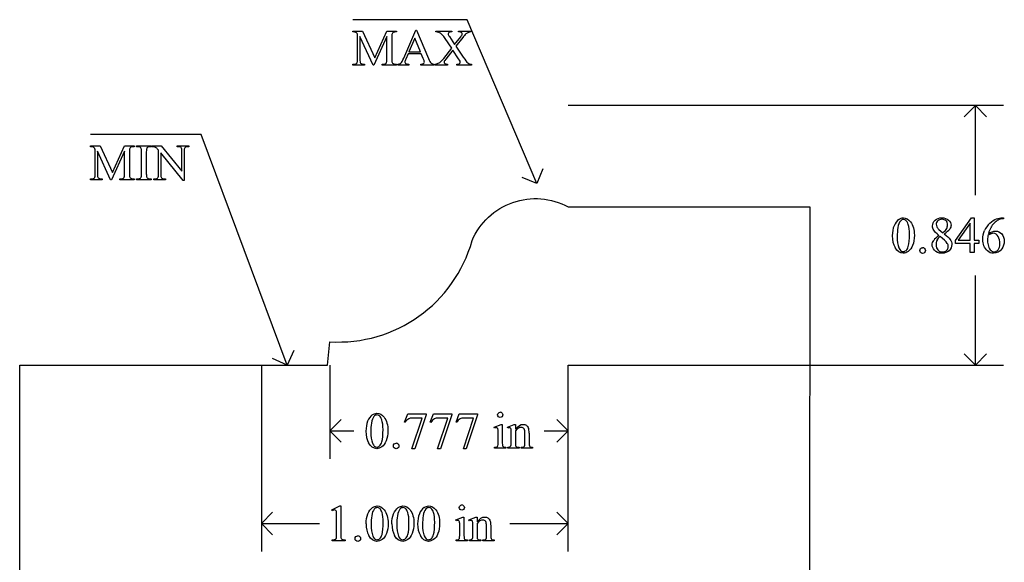
# Model space of a CAD drawing. Units: inches. Extents: x 0.21 to 8.01, y -1.73 to 4.13.
# Drawn here: x 0.21 to 3.42, y 2.36 to 4.13 of the extents above; entities that cross this region are included whole.
import ezdxf

# ---------------------------------------------------------------- set-up
doc = ezdxf.new("R2010")
doc.units = ezdxf.units.IN
doc.header["$MEASUREMENT"] = 0
doc.layers.add('MMPM-19 v1_0', color=7, linetype='Continuous')

msp = doc.modelspace()

# ---------------------------------------------------------------- linework, layer by layer
at = {"layer": 'MMPM-19 v1_0'}
for p, q in [((1.671, 4.126), (1.298, 4.126)), ((1.898, 3.592), (1.671, 4.126)), ((1.298, 4.0891), (1.3295, 4.0891)), ((1.298, 4.0861), (1.298, 4.0891)), ((1.3295, 4.0891), (1.3698, 4.0022)), ((1.3698, 4.0022), (1.4094, 4.0891)), ((1.4094, 4.0891), (1.4409, 4.0891)), ((1.4409, 4.0861), (1.4371, 4.0861)), ((1.4409, 4.0891), (1.4409, 4.0861)), ((1.464, 4.0002), (1.5031, 4.0917)), ((1.5031, 4.0917), (1.506, 4.0917)), ((1.506, 4.0917), (1.5446, 3.9992)), ((1.5691, 4.0861), (1.5691, 4.0891)), ((1.5691, 4.0891), (1.6204, 4.0891)), ((1.6204, 4.0891), (1.6204, 4.0861)), ((1.6429, 4.0891), (1.6823, 4.0891)), ((1.6429, 4.0861), (1.6429, 4.0891)), ((1.6823, 4.0891), (1.6823, 4.0861)), ((1.3137, 3.9973), (1.3137, 4.0699)), ((1.3639, 3.978), (1.3209, 4.0715)), ((1.3209, 4.0715), (1.3209, 3.9973)), ((1.4094, 4.0715), (1.3666, 3.978)), ((1.4094, 3.9973), (1.4094, 4.0715)), ((1.4252, 4.0699), (1.4252, 3.9973)), ((1.5001, 4.0662), (1.4807, 4.0213)), ((1.5189, 4.0213), (1.5001, 4.0662)), ((1.6204, 4.0327), (1.5986, 4.0647)), ((1.613, 4.0709), (1.63, 4.0455)), ((1.63, 4.0455), (1.6498, 4.0704)), ((1.6562, 4.0677), (1.6341, 4.0396)), ((1.4782, 4.0152), (1.4706, 3.9977)), ((1.5212, 4.0152), (1.4782, 4.0152)), ((1.4807, 4.0213), (1.5189, 4.0213)), ((1.5279, 3.9992), (1.5212, 4.0152)), ((1.5942, 3.9996), (1.6204, 4.0327)), ((1.624, 4.0269), (1.6008, 3.997)), ((1.6429, 3.9983), (1.624, 4.0269)), ((1.6341, 4.0396), (1.658, 4.004)), ((1.298, 3.981), (1.3019, 3.981)), ((1.298, 3.978), (1.298, 3.981)), ((1.3327, 3.981), (1.3367, 3.981)), ((1.3367, 3.981), (1.3367, 3.978)), ((1.3937, 3.981), (1.3976, 3.981)), ((1.3937, 3.978), (1.3937, 3.981)), ((1.4371, 3.981), (1.4409, 3.981)), ((1.4409, 3.981), (1.4409, 3.978)), ((1.4457, 3.978), (1.4457, 3.981)), ((1.4807, 3.981), (1.4807, 3.978)), ((1.5199, 3.978), (1.5199, 3.981)), ((1.5637, 3.981), (1.5637, 3.978)), ((1.5668, 3.978), (1.5668, 3.981)), ((1.6063, 3.981), (1.6063, 3.978)), ((1.6372, 3.978), (1.6372, 3.981)), ((1.6848, 3.981), (1.6848, 3.978)), ((1.3367, 3.978), (1.298, 3.978)), ((1.3666, 3.978), (1.3639, 3.978)), ((1.4409, 3.978), (1.3937, 3.978)), ((1.4807, 3.978), (1.4457, 3.978)), ((1.5637, 3.978), (1.5199, 3.978)), ((1.6063, 3.978), (1.5668, 3.978)), ((1.6848, 3.978), (1.6372, 3.978)), ((3.4187, 3.846), (2, 3.846)), ((3.327, 3.846), (3.2903, 3.8093)), ((3.3637, 3.8093), (3.327, 3.846)), ((3.327, 3.554), (3.327, 3.846)), ((0.804, 3.752), (0.443, 3.752)), ((1.084, 3), (0.804, 3.752)), ((0.443, 3.7151), (0.4745, 3.7151)), ((0.443, 3.7121), (0.443, 3.7151)), ((0.4587, 3.6233), (0.4587, 3.6959)), ((0.4659, 3.6975), (0.4659, 3.6233)), ((0.5089, 3.604), (0.4659, 3.6975)), ((0.4745, 3.7151), (0.5148, 3.6282)), ((0.5544, 3.6975), (0.5116, 3.604)), ((0.5148, 3.6282), (0.5544, 3.7151)), ((0.5544, 3.7151), (0.5859, 3.7151)), ((0.5544, 3.6233), (0.5544, 3.6975)), ((0.5702, 3.6959), (0.5702, 3.6233)), ((0.5859, 3.7121), (0.5821, 3.7121)), ((0.5859, 3.7151), (0.5859, 3.7121)), ((0.5936, 3.7121), (0.5936, 3.7151)), ((0.5936, 3.7151), (0.6412, 3.7151)), ((0.5975, 3.7121), (0.5936, 3.7121)), ((0.6095, 3.6237), (0.6095, 3.6955)), ((0.6252, 3.6955), (0.6252, 3.6237)), ((0.6412, 3.7121), (0.6372, 3.7121)), ((0.6412, 3.7151), (0.6412, 3.7121)), ((0.6431, 3.7151), (0.6733, 3.7151)), ((0.6431, 3.7121), (0.6431, 3.7151)), ((0.665, 3.6233), (0.665, 3.7005)), ((0.6722, 3.6917), (0.6722, 3.6233)), ((0.7454, 3.6022), (0.6722, 3.6917)), ((0.6733, 3.7151), (0.7412, 3.6318)), ((0.7254, 3.7151), (0.7641, 3.7151)), ((0.7254, 3.7121), (0.7254, 3.7151)), ((0.7293, 3.7121), (0.7254, 3.7121)), ((0.7412, 3.6318), (0.7412, 3.6959)), ((0.7484, 3.6959), (0.7484, 3.6022)), ((0.7641, 3.7121), (0.7602, 3.7121)), ((0.7641, 3.7151), (0.7641, 3.7121)), ((1.9174, 3.6401), (1.898, 3.592)), ((0.443, 3.604), (0.443, 3.607)), ((0.443, 3.607), (0.4469, 3.607)), ((0.4817, 3.604), (0.443, 3.604)), ((0.4777, 3.607), (0.4817, 3.607)), ((0.4817, 3.607), (0.4817, 3.604)), ((0.5116, 3.604), (0.5089, 3.604)), ((0.5387, 3.604), (0.5387, 3.607)), ((0.5387, 3.607), (0.5426, 3.607)), ((0.5859, 3.604), (0.5387, 3.604)), ((0.5821, 3.607), (0.5859, 3.607)), ((0.5859, 3.607), (0.5859, 3.604)), ((0.5936, 3.607), (0.5975, 3.607)), ((0.5936, 3.604), (0.5936, 3.607)), ((0.6412, 3.604), (0.5936, 3.604)), ((0.6372, 3.607), (0.6412, 3.607)), ((0.6412, 3.607), (0.6412, 3.604)), ((0.6492, 3.607), (0.6531, 3.607)), ((0.6492, 3.604), (0.6492, 3.607)), ((0.6879, 3.604), (0.6492, 3.604)), ((0.684, 3.607), (0.6879, 3.607)), ((0.6879, 3.607), (0.6879, 3.604)), ((0.7484, 3.6022), (0.7454, 3.6022)), ((1.898, 3.592), (1.8499, 3.6114)), ((2, 3.516), (2.787, 3.5165)), ((2.787, 3.5165), (2.7867, 0.6255)), ((3.2625, 3.4065), (3.314, 3.4801)), ((3.314, 3.4801), (3.323, 3.4801)), ((3.323, 3.4801), (3.323, 3.4077)), ((3.4142, 3.4801), (3.419, 3.4801)), ((3.419, 3.4801), (3.419, 3.4771)), ((3.2076, 3.4426), (3.221, 3.4314)), ((3.3095, 3.4628), (3.2705, 3.4077)), ((3.3095, 3.4077), (3.3095, 3.4628)), ((3.2625, 3.396), (3.2625, 3.4065)), ((3.2705, 3.4077), (3.3095, 3.4077)), ((3.323, 3.4077), (3.338, 3.4077)), ((3.338, 3.4077), (3.338, 3.396)), ((3.3095, 3.396), (3.2625, 3.396)), ((3.3095, 3.3667), (3.3095, 3.396)), ((3.338, 3.396), (3.323, 3.396)), ((3.323, 3.396), (3.323, 3.3667)), ((3.323, 3.3667), (3.3095, 3.3667)), ((3.327, 3), (3.327, 3.292)), ((1.2158, 3), (1.223, 3.0761)), ((1.084, 3), (1.0368, 3.0216)), ((1.1056, 3.0472), (1.084, 3)), ((3.327, 3), (3.2903, 3.0367)), ((3.3637, 3.0367), (3.327, 3)), ((0.2125, 0.6253), (0.2125, 3.0001)), ((0.2125, 3.0001), (1.2158, 3)), ((1, 3), (1, 2.3923)), ((1.223, 3), (1.223, 2.6943)), ((2, 2.3923), (2, 3)), ((2, 3), (3.4187, 3)), ((2, 2.6943), (2, 3)), ((1.4667, 2.8145), (1.4773, 2.8408)), ((1.4773, 2.8408), (1.5369, 2.8408)), ((1.4907, 2.7274), (1.5239, 2.8274)), ((1.5239, 2.8274), (1.4933, 2.8274)), ((1.5369, 2.8377), (1.4999, 2.7274)), ((1.5369, 2.8408), (1.5369, 2.8377)), ((1.5506, 2.8145), (1.5613, 2.8408)), ((1.5613, 2.8408), (1.6208, 2.8408)), ((1.5746, 2.7274), (1.6078, 2.8274)), ((1.6078, 2.8274), (1.5772, 2.8274)), ((1.6208, 2.8377), (1.5838, 2.7274)), ((1.6208, 2.8408), (1.6208, 2.8377)), ((1.6345, 2.8145), (1.6452, 2.8408)), ((1.6452, 2.8408), (1.7047, 2.8408)), ((1.6585, 2.7274), (1.6917, 2.8274)), ((1.6917, 2.8274), (1.6611, 2.8274)), ((1.7047, 2.8377), (1.6677, 2.7274)), ((1.7047, 2.8408), (1.7047, 2.8377)), ((1.223, 2.786), (1.2597, 2.8227)), ((1.4691, 2.8136), (1.4667, 2.8145)), ((1.553, 2.8136), (1.5506, 2.8145)), ((1.6369, 2.8136), (1.6345, 2.8145)), ((1.7591, 2.7978), (1.7817, 2.807)), ((1.7602, 2.7948), (1.7591, 2.7978)), ((1.7817, 2.807), (1.7853, 2.807)), ((1.7853, 2.807), (1.7853, 2.7466)), ((1.8017, 2.7978), (1.8244, 2.807)), ((1.803, 2.7948), (1.8017, 2.7978)), ((1.8244, 2.807), (1.8279, 2.807)), ((1.8279, 2.807), (1.8279, 2.7911)), ((2, 2.786), (1.9633, 2.8227)), ((1.223, 2.786), (1.3013, 2.786)), ((1.2597, 2.7493), (1.223, 2.786)), ((1.7717, 2.7466), (1.7717, 2.7756)), ((1.8144, 2.7466), (1.8144, 2.7745)), ((1.8279, 2.7862), (1.8279, 2.7466)), ((1.8589, 2.7466), (1.8589, 2.7774)), ((1.8725, 2.7787), (1.8725, 2.7466)), ((1.9217, 2.786), (2, 2.786)), ((1.9633, 2.7493), (2, 2.786)), ((1.7602, 2.7297), (1.7602, 2.7326)), ((1.7967, 2.7297), (1.7602, 2.7297)), ((1.7967, 2.7326), (1.7967, 2.7297)), ((1.803, 2.7297), (1.803, 2.7326)), ((1.803, 2.7326), (1.8046, 2.7326)), ((1.8401, 2.7297), (1.803, 2.7297)), ((1.8401, 2.7326), (1.8401, 2.7297)), ((1.8468, 2.7326), (1.8484, 2.7326)), ((1.8468, 2.7297), (1.8468, 2.7326)), ((1.8839, 2.7297), (1.8468, 2.7297)), ((1.8839, 2.7326), (1.8839, 2.7297)), ((1.4999, 2.7274), (1.4907, 2.7274)), ((1.5838, 2.7274), (1.5746, 2.7274)), ((1.6677, 2.7274), (1.6585, 2.7274)), ((1.2292, 2.5279), (1.2562, 2.5411)), ((1.2562, 2.5411), (1.2589, 2.5411)), ((1.2589, 2.5411), (1.2589, 2.4473)), ((1, 2.484), (1.0367, 2.5207)), ((1.2304, 2.5254), (1.2292, 2.5279)), ((1.2454, 2.4473), (1.2454, 2.5072)), ((1.634, 2.4958), (1.6566, 2.505)), ((1.6566, 2.505), (1.6602, 2.505)), ((1.6602, 2.505), (1.6602, 2.4446)), ((1.6766, 2.4958), (1.6993, 2.505)), ((1.6993, 2.505), (1.7028, 2.505)), ((1.7028, 2.505), (1.7028, 2.4891)), ((2, 2.484), (1.9633, 2.5207)), ((1.0367, 2.4473), (1, 2.484)), ((1, 2.484), (1.1898, 2.484)), ((1.6351, 2.4928), (1.634, 2.4958)), ((1.6466, 2.4446), (1.6466, 2.4736)), ((1.6779, 2.4928), (1.6766, 2.4958)), ((1.6893, 2.4446), (1.6893, 2.4725)), ((1.7028, 2.4842), (1.7028, 2.4446)), ((1.7338, 2.4446), (1.7338, 2.4754)), ((1.7474, 2.4767), (1.7474, 2.4446)), ((1.8102, 2.484), (2, 2.484)), ((1.9633, 2.4473), (2, 2.484)), ((1.2311, 2.4277), (1.2311, 2.4307)), ((1.2729, 2.4277), (1.2311, 2.4277)), ((1.2729, 2.4307), (1.2729, 2.4277)), ((1.6351, 2.4277), (1.6351, 2.4306)), ((1.6716, 2.4277), (1.6351, 2.4277)), ((1.6716, 2.4306), (1.6716, 2.4277)), ((1.6779, 2.4306), (1.6795, 2.4306)), ((1.6779, 2.4277), (1.6779, 2.4306)), ((1.715, 2.4277), (1.6779, 2.4277)), ((1.715, 2.4306), (1.715, 2.4277)), ((1.7217, 2.4277), (1.7217, 2.4306)), ((1.7217, 2.4306), (1.7233, 2.4306)), ((1.7588, 2.4277), (1.7217, 2.4277)), ((1.7588, 2.4306), (1.7588, 2.4277))]:
    msp.add_line(p, q, dxfattribs=at)
at = {"layer": 'MMPM-19 v1_0', "extrusion": (0, 0, -1)}
msp.add_arc((-1.8937, 3.3181), 0.2247, 23.0713, 118.2456, dxfattribs=at)
at = {"layer": 'MMPM-19 v1_0'}
msp.add_arc((1.2506, 3.5284), 0.4531, 266.5023, 344.3509, dxfattribs=at)
for centre, major_axis, ratio, start_param, end_param in [((-8.2138, 0.0028), (9.5239, 4.0795), 0.018488, 0.015157, 0.043135), ((-0.6358, 3.2953), (1.948, 0.7848), 0.056374, 0.00378, 0.048252), ((0.1035, 1.0542), (-1.2063, -3.0287), 0.032256, 3.060784, 3.112833), ((-6.1885, -11.6014), (-7.7693, -15.6847), 0.038258, 3.137078, 3.159118), ((0.4573, 2.2165), (-1.1946, -1.8682), 0.053431, 3.120143, 3.153277), ((2.6014, 3.5578), (0.9309, -0.5234), 0.077364, 3.020116, 3.081144), ((3.851, 12.7923), (-2.5267, -8.8085), 0.014752, 6.231802, 6.273631), ((3.4956, 4.4695), (2.0263, 0.4846), 0.031384, 3.166122, 3.240615), ((5.1244, 7.4512), (3.5721, 3.4657), 0.049403, 3.145753, 3.186704), ((0.3851, 4.9156), (1.1942, -0.9289), 0.087229, 6.191444, 6.235396), ((-9.0688, -0.3712), (9.5239, 4.0795), 0.018488, 0.015157, 0.043135), ((-1.4908, 2.9213), (1.948, 0.7848), 0.056374, 0.00378, 0.048252), ((-0.7515, 0.6802), (-1.2063, -3.0287), 0.032256, 3.060784, 3.112833), ((-0.3909, 3.3747), (0.9994, 0.3316), 0.071303, 0.004338, 0.063008), ((7.4578, -3.7258), (6.8294, -7.435), 0.030203, 3.113857, 3.146716), ((-5.2973, 1.9278), (5.9499, 1.7819), 0.01555, 0.023112, 0.051875), ((-1.5263, 3.4806), (2.1866, 0.2236), 0.040294, 0.045312, 0.091577), ((-2.7584, -8.045), (-3.4962, -11.7544), 0.013164, 3.097364, 3.133573), ((3.0064, -4.7135), (2.255, -8.4223), 0.013887, 3.153461, 3.193415), ((16.4059, -12.5767), (15.6545, -16.2859), 0.019664, 3.122693, 3.145567), ((2.996, 12.4183), (-2.5267, -8.8085), 0.014752, 6.231802, 6.273631), ((-1.1012, 10.0265), (1.7075, -6.4163), 0.016173, 0.012739, 0.060699), ((1.2981, 6.8108), (-0.664, -3.2035), 0.067175, 6.262065, 6.297108), ((3.2022, 12.4183), (-2.5267, -8.8085), 0.014752, 6.231802, 6.273631), ((12.8113, -14.6412), (-9.7306, 18.1182), 0.040389, 0.004972, 0.032788), ((31.4315, -22.6964), (28.3596, -26.1664), 0.036034, 3.154722, 3.174828), ((-13.8251, -0.6469), (17.0703, 4.0972), 0.017883, 6.229909, 6.263433), ((15.4695, -3.7189), (12.1087, -7.1649), 0.071402, 3.120792, 3.14988), ((8.9545, -8.4461), (5.5595, -11.9126), 0.049794, 3.178721, 3.20142), ((102.5833, 75.5345), (99.5146, 72.1566), 0.021917, 3.125703, 3.139099), ((134.8614, 200.0649), (-131.7693, -196.7018), 0.011646, 6.265802, 6.275065), ((25.4365, 8.1142), (22.2487, 4.719), 0.021011, 3.094192, 3.119583), ((11.1617, 1.0933), (7.9617, -2.309), 0.060068, 3.10158, 3.131329), ((-0.8833, 12.713), (3.9812, -9.3411), 0.034439, 0.010409, 0.044322), ((-28.4758, -65.0537), (31.6346, 68.4355), 0.010514, 6.279224, 6.288045), ((11.0958, -15.2782), (-9.7306, 18.1182), 0.040389, 0.004972, 0.032788), ((41.3282, -57.661), (39.8498, -60.4851), 0.018541, 3.140074, 3.151719), ((8.7231, -0.1809), (7.2456, -3.0035), 0.023604, 3.084711, 3.12307), ((41.4121, -57.661), (39.8499, -60.4851), 0.018541, 3.140074, 3.151719), ((7.1632, 0.5018), (5.6017, -2.3208), 0.026842, 3.076893, 3.120521), ((41.496, -57.661), (39.8498, -60.4851), 0.018541, 3.140074, 3.151719), ((7.2471, 0.5018), (5.6017, -2.3208), 0.026842, 3.076893, 3.120521), ((-2.3772, -6.99), (4.1589, 9.8356), 0.026772, 6.272336, 6.294505), ((29.716, -23.3334), (28.3596, -26.1664), 0.036034, 3.154722, 3.174828), ((1.4733, 2.0693), (-0.2951, -0.7262), 0.058494, 3.056512, 3.122963), ((1.6088, 2.2095), (-0.2022, -0.586), 0.062262, 3.037476, 3.117743), ((-7.2886, -23.8661), (9.1556, 26.6643), 0.011806, 6.248815, 6.268656), ((100.8678, 74.8975), (99.5146, 72.1566), 0.021917, 3.125703, 3.139099), ((133.1459, 199.428), (-131.7693, -196.7018), 0.011646, 6.265802, 6.275065), ((-2.5988, 12.076), (3.9812, -9.3411), 0.034439, 0.010409, 0.044322), ((-30.1913, -65.6907), (31.6346, 68.4355), 0.010514, 6.279224, 6.288045), ((0.9062, 4.2855), (0.8613, -1.5519), 0.057489, 0.000449, 0.042848), ((0.5178, 7.8466), (1.2515, -5.1107), 0.015015, 0.019236, 0.061241), ((11.2737, -15.5832), (-9.74, 18.1211), 0.040385, 0.004955, 0.032769), ((-2.5023, -7.292), (4.1589, 9.8356), 0.026772, 6.272336, 6.294505), ((81.352, 17.6661), (79.9913, 15.2197), 0.046871, 3.125376, 3.132675), ((13.039, -21.5825), (11.6658, -24.1174), 0.024304, 3.152032, 3.177444), ((-0.3068, -2.875), (-1.6883, -5.4103), 0.044098, 3.078015, 3.12308), ((81.4359, 17.6661), (79.9913, 15.2197), 0.046871, 3.125376, 3.132675), ((13.1229, -21.5825), (11.6658, -24.1174), 0.024304, 3.152032, 3.177444), ((-0.2229, -2.875), (-1.6883, -5.4103), 0.044098, 3.078015, 3.12308), ((56.0314, -47.7337), (54.5065, -50.2647), 0.025994, 3.151054, 3.165559), ((81.5198, 17.6661), (79.9913, 15.2196), 0.046871, 3.125376, 3.132675), ((13.2068, -21.5825), (11.6658, -24.1174), 0.024304, 3.152032, 3.177444), ((100.8686, 74.5955), (99.5146, 72.1566), 0.021917, 3.125703, 3.139099), ((133.1467, 199.1259), (-131.7693, -196.7018), 0.011646, 6.265802, 6.275065), ((100.9525, 74.5955), (99.5146, 72.1566), 0.021917, 3.125703, 3.139099), ((133.2306, 199.1259), (-131.7693, -196.7018), 0.011646, 6.265802, 6.275065), ((101.0364, 74.5955), (99.5146, 72.1566), 0.021917, 3.125703, 3.139099), ((133.3145, 199.1259), (-131.7693, -196.7018), 0.011646, 6.265802, 6.275065), ((1.3482, 1.7673), (-0.2951, -0.7262), 0.058494, 3.056512, 3.122963), ((0.9587, 4.9775), (0.2853, -2.5427), 0.011031, 0.018696, 0.097999), ((-30.3164, -65.9928), (31.6346, 68.4355), 0.010514, 6.279224, 6.288045), ((0.3927, 7.5446), (1.2515, -5.1107), 0.015015, 0.019236, 0.061241), ((2.7716, 6.5309), (-1.0218, -4.0973), 0.017292, 6.213959, 6.261309), ((-3.249, 3.257), (4.4912, -0.8239), 0.013919, 6.215398, 6.26522), ((-0.2628, 3.3171), (1.507, -0.8824), 0.05821, 6.246451, 6.289469), ((2.432, 3.1774), (1.1717, 0.743), 0.063392, 3.126225, 3.179772), ((0.7811, 3.9835), (0.8613, -1.5519), 0.057489, 0.000449, 0.042848)]:
    msp.add_ellipse(centre, major_axis=major_axis, ratio=ratio, start_param=start_param, end_param=end_param, dxfattribs=at)
for points in [[(1.427, 4.0818), (1.4258, 4.0801), (1.4252, 4.0761), (1.4252, 4.0699)], [(1.4371, 4.0861), (1.4323, 4.0861), (1.4289, 4.0847), (1.427, 4.0818)], [(1.5986, 4.0647), (1.5926, 4.0734), (1.5876, 4.0791), (1.5834, 4.0818)], [(1.6204, 4.0861), (1.6161, 4.0859), (1.6131, 4.0852), (1.6115, 4.084)], [(1.6507, 4.0853), (1.6494, 4.0858), (1.6468, 4.086), (1.6429, 4.0861)], [(1.6498, 4.0704), (1.6521, 4.0734), (1.6535, 4.0754), (1.654, 4.0765)], [(1.6666, 4.0795), (1.6641, 4.0774), (1.6606, 4.0735), (1.6562, 4.0677)], [(1.6747, 4.0846), (1.6717, 4.0834), (1.669, 4.0817), (1.6666, 4.0795)], [(1.3019, 3.981), (1.3066, 3.981), (1.31, 3.9825), (1.3119, 3.9853)], [(1.3119, 3.9853), (1.3131, 3.9871), (1.3137, 3.991), (1.3137, 3.9973)], [(1.3232, 3.9845), (1.3252, 3.9822), (1.3284, 3.981), (1.3327, 3.981)], [(1.3976, 3.981), (1.4024, 3.981), (1.4057, 3.9825), (1.4076, 3.9853)], [(1.4076, 3.9853), (1.4088, 3.9871), (1.4094, 3.991), (1.4094, 3.9973)], [(1.4252, 3.9973), (1.4252, 3.9904), (1.4259, 3.9862), (1.4275, 3.9845)], [(1.4275, 3.9845), (1.4295, 3.9822), (1.4327, 3.981), (1.4371, 3.981)], [(1.4457, 3.981), (1.4504, 3.9819), (1.4534, 3.9829), (1.4548, 3.9842)], [(1.4548, 3.9842), (1.4575, 3.9869), (1.4606, 3.9922), (1.464, 4.0002)], [(1.5199, 3.981), (1.5243, 3.9813), (1.5273, 3.982), (1.5289, 3.9833)], [(1.5446, 3.9992), (1.5478, 3.9918), (1.5506, 3.987), (1.5531, 3.9848)], [(1.5741, 3.9828), (1.5774, 3.9842), (1.5807, 3.9861), (1.5837, 3.9885)], [(1.5837, 3.9885), (1.5868, 3.9909), (1.5903, 3.9946), (1.5942, 3.9996)], [(1.6008, 3.997), (1.5983, 3.9939), (1.5968, 3.9917), (1.5963, 3.9907)], [(1.6372, 3.981), (1.6403, 3.9811), (1.6427, 3.9814), (1.6442, 3.982)], [(1.6474, 3.9911), (1.647, 3.9921), (1.6455, 3.9945), (1.6429, 3.9983)], [(1.6442, 3.982), (1.6453, 3.9825), (1.6463, 3.9833), (1.647, 3.9843)], [(1.658, 4.004), (1.6646, 3.9942), (1.6695, 3.9879), (1.6727, 3.9853)], [(1.6727, 3.9853), (1.6759, 3.9828), (1.6799, 3.9813), (1.6848, 3.981)], [(0.572, 3.7078), (0.5708, 3.7061), (0.5702, 3.7021), (0.5702, 3.6959)], [(0.5821, 3.7121), (0.5773, 3.7121), (0.5739, 3.7107), (0.572, 3.7078)], [(0.6051, 3.7101), (0.6027, 3.7114), (0.6002, 3.7121), (0.5975, 3.7121)], [(0.6095, 3.6955), (0.6095, 3.7011), (0.6091, 3.7048), (0.6084, 3.7066)], [(0.6273, 3.7081), (0.6259, 3.7063), (0.6252, 3.7021), (0.6252, 3.6955)], [(0.665, 3.7005), (0.6618, 3.7043), (0.6593, 3.7068), (0.6576, 3.708)], [(0.7389, 3.7087), (0.7369, 3.7109), (0.7337, 3.7121), (0.7293, 3.7121)], [(0.4469, 3.607), (0.4516, 3.607), (0.455, 3.6085), (0.4569, 3.6113)], [(0.4569, 3.6113), (0.4581, 3.6131), (0.4587, 3.617), (0.4587, 3.6233)], [(0.4682, 3.6105), (0.4702, 3.6082), (0.4734, 3.607), (0.4777, 3.607)], [(0.5426, 3.607), (0.5474, 3.607), (0.5507, 3.6085), (0.5526, 3.6113)], [(0.5526, 3.6113), (0.5538, 3.6131), (0.5544, 3.617), (0.5544, 3.6233)], [(0.5702, 3.6233), (0.5702, 3.6164), (0.5709, 3.6122), (0.5725, 3.6105)], [(0.5725, 3.6105), (0.5745, 3.6082), (0.5777, 3.607), (0.5821, 3.607)], [(0.5975, 3.607), (0.6021, 3.607), (0.6055, 3.6084), (0.6075, 3.6111)], [(0.6252, 3.6237), (0.6252, 3.6181), (0.6256, 3.6143), (0.6263, 3.6125)], [(0.6263, 3.6125), (0.6268, 3.6112), (0.628, 3.61), (0.6297, 3.609)], [(0.6531, 3.607), (0.6578, 3.607), (0.6612, 3.6085), (0.6632, 3.6113)], [(0.6632, 3.6113), (0.6644, 3.6131), (0.665, 3.617), (0.665, 3.6233)], [(0.6744, 3.6105), (0.6765, 3.6082), (0.6797, 3.607), (0.684, 3.607)], [(3.0824, 3.4697), (3.0785, 3.4651), (3.0758, 3.458), (3.0744, 3.4483)], [(3.108, 3.4586), (3.1061, 3.4649), (3.1035, 3.4694), (3.1004, 3.472)], [(3.419, 3.4771), (3.4118, 3.4763), (3.4059, 3.4749), (3.4013, 3.4728)], [(3.0744, 3.4483), (3.0729, 3.4386), (3.0722, 3.429), (3.0722, 3.4195)], [(3.2082, 3.4226), (3.1994, 3.4299), (3.1937, 3.4356), (3.1912, 3.44)], [(3.2014, 3.4507), (3.2029, 3.4478), (3.2049, 3.4451), (3.2076, 3.4426)], [(3.2355, 3.3968), (3.2317, 3.4026), (3.2238, 3.4102), (3.212, 3.4195)], [(3.2249, 3.4282), (3.2345, 3.4208), (3.2409, 3.4149), (3.244, 3.4107)], [(3.1486, 3.38), (3.1503, 3.3817), (3.1525, 3.3826), (3.155, 3.3826)], [(3.3695, 3.3878), (3.3714, 3.3816), (3.3743, 3.3768), (3.3781, 3.3732)], [(1.3669, 2.8327), (1.363, 2.8281), (1.3603, 2.821), (1.3589, 2.8113)], [(1.3925, 2.8216), (1.3906, 2.8279), (1.388, 2.8324), (1.3849, 2.835)], [(1.7725, 2.8438), (1.7741, 2.8454), (1.7761, 2.8462), (1.7785, 2.8462)], [(1.3589, 2.8113), (1.3574, 2.8016), (1.3567, 2.792), (1.3567, 2.7825)], [(1.8589, 2.7774), (1.8589, 2.7842), (1.8581, 2.7892), (1.8563, 2.7922)], [(1.8636, 2.8039), (1.8666, 2.8018), (1.8689, 2.7985), (1.8707, 2.7938)], [(1.7717, 2.7756), (1.7717, 2.7837), (1.7714, 2.789), (1.7709, 2.7914)], [(1.8144, 2.7745), (1.8144, 2.7835), (1.8142, 2.789), (1.8137, 2.791)], [(1.4331, 2.743), (1.4348, 2.7447), (1.437, 2.7456), (1.4395, 2.7456)], [(1.7602, 2.7326), (1.7639, 2.7326), (1.7663, 2.733), (1.7676, 2.7337)], [(1.7853, 2.7466), (1.7853, 2.7419), (1.7856, 2.7388), (1.7863, 2.7373)], [(1.8046, 2.7326), (1.8084, 2.7326), (1.811, 2.7336), (1.8124, 2.7355)], [(1.8124, 2.7355), (1.8137, 2.7375), (1.8144, 2.7412), (1.8144, 2.7466)], [(1.8279, 2.7466), (1.8279, 2.7416), (1.8282, 2.7384), (1.8288, 2.7372)], [(1.8484, 2.7326), (1.8519, 2.7326), (1.8543, 2.7332), (1.8557, 2.7342)], [(1.8557, 2.7342), (1.8571, 2.7353), (1.8581, 2.7369), (1.8586, 2.7389)], [(1.8586, 2.7389), (1.8588, 2.7398), (1.8589, 2.7423), (1.8589, 2.7466)], [(1.8725, 2.7466), (1.8725, 2.7419), (1.8728, 2.7387), (1.8736, 2.737)], [(1.8736, 2.737), (1.8742, 2.7356), (1.8752, 2.7345), (1.8765, 2.7338)], [(1.8765, 2.7338), (1.8779, 2.733), (1.8803, 2.7326), (1.8839, 2.7326)], [(1.6474, 2.5418), (1.649, 2.5434), (1.651, 2.5442), (1.6534, 2.5442)], [(1.2454, 2.5072), (1.2454, 2.5153), (1.2451, 2.5205), (1.2446, 2.5228)], [(1.5611, 2.5196), (1.5591, 2.5259), (1.5566, 2.5304), (1.5535, 2.533)], [(1.6466, 2.4736), (1.6466, 2.4817), (1.6463, 2.487), (1.6458, 2.4894)], [(1.6886, 2.489), (1.6882, 2.4909), (1.6876, 2.4923), (1.6868, 2.493)], [(1.6893, 2.4725), (1.6893, 2.4815), (1.6891, 2.487), (1.6886, 2.489)], [(1.7338, 2.4754), (1.7338, 2.4822), (1.7329, 2.4872), (1.7312, 2.4902)], [(1.7385, 2.5019), (1.7415, 2.4998), (1.7438, 2.4965), (1.7456, 2.4918)], [(1.7456, 2.4918), (1.7468, 2.4885), (1.7474, 2.4835), (1.7474, 2.4767)], [(1.2589, 2.4473), (1.2589, 2.441), (1.2592, 2.4372), (1.2597, 2.4356)], [(1.308, 2.441), (1.3097, 2.4427), (1.3119, 2.4436), (1.3144, 2.4436)], [(1.3862, 2.4349), (1.3894, 2.4375), (1.3918, 2.4419), (1.3935, 2.4482)], [(1.4702, 2.4349), (1.4733, 2.4375), (1.4757, 2.4419), (1.4774, 2.4482)], [(1.5541, 2.4349), (1.5572, 2.4375), (1.5596, 2.4419), (1.5613, 2.4482)], [(1.6602, 2.4446), (1.6602, 2.4399), (1.6605, 2.4368), (1.6612, 2.4353)], [(1.6873, 2.4335), (1.6886, 2.4355), (1.6893, 2.4392), (1.6893, 2.4446)], [(1.7028, 2.4446), (1.7028, 2.4396), (1.7031, 2.4364), (1.7037, 2.4352)], [(1.7335, 2.4369), (1.7337, 2.4378), (1.7338, 2.4403), (1.7338, 2.4446)], [(1.2629, 2.4321), (1.2646, 2.4313), (1.2679, 2.4308), (1.2729, 2.4307)], [(1.6351, 2.4306), (1.6388, 2.4306), (1.6412, 2.431), (1.6425, 2.4317)], [(1.6795, 2.4306), (1.6833, 2.4306), (1.6859, 2.4316), (1.6873, 2.4335)], [(1.7233, 2.4306), (1.7268, 2.4306), (1.7292, 2.4312), (1.7306, 2.4322)], [(1.7306, 2.4322), (1.732, 2.4333), (1.733, 2.4349), (1.7335, 2.4369)], [(1.7485, 2.435), (1.7491, 2.4336), (1.7501, 2.4325), (1.7514, 2.4318)], [(1.7514, 2.4318), (1.7528, 2.431), (1.7552, 2.4306), (1.7588, 2.4306)]]:
    msp.add_open_spline(points, degree=3, dxfattribs=at)
for points, knots in [([(1.6115, 4.084), (1.6099, 4.0827), (1.609, 4.0813), (1.609, 4.0798), (1.609, 4.0778), (1.6104, 4.0748), (1.613, 4.0709)], [30, 30, 30, 30, 31, 31, 31, 32, 32, 32, 32]), ([(1.654, 4.0765), (1.6545, 4.0776), (1.6548, 4.0787), (1.6548, 4.081), (1.6544, 4.082), (1.6538, 4.0829)], [35, 35, 35, 35, 36, 36, 37, 37, 37, 37]), ([(1.4706, 3.9977), (1.4688, 3.9934), (1.4679, 3.9901), (1.4679, 3.988), (1.4679, 3.9863), (1.4687, 3.9848), (1.4703, 3.9835)], [0, 0, 0, 0, 1, 1, 1, 2, 2, 2, 2]), ([(1.5289, 3.9833), (1.5304, 3.9845), (1.5312, 3.986), (1.5312, 3.9878), (1.5312, 3.9903), (1.5301, 3.994), (1.5279, 3.9992)], [17, 17, 17, 17, 18, 18, 18, 19, 19, 19, 19]), ([(1.5963, 3.9907), (1.5959, 3.9896), (1.5956, 3.9885), (1.5956, 3.9874), (1.5956, 3.9856), (1.5963, 3.9842), (1.5993, 3.9819), (1.6021, 3.9812), (1.6063, 3.981)], [13, 13, 13, 13, 14, 14, 14, 15, 15, 16, 16, 16, 16]), ([(1.647, 3.9843), (1.6478, 3.9853), (1.6481, 3.9863), (1.6481, 3.9874), (1.6481, 3.9886), (1.6479, 3.9899), (1.6474, 3.9911)], [7, 7, 7, 7, 8, 8, 8, 9, 9, 9, 9]), ([(3.0771, 3.4748), (3.0821, 3.4783), (3.0871, 3.4801), (3.0924, 3.4801), (3.1009, 3.4801), (3.1086, 3.4757), (3.1153, 3.4671)], [2, 2, 2, 2, 3, 3, 3, 4, 4, 4, 4]), ([(3.1004, 3.472), (3.0982, 3.4738), (3.0955, 3.4747), (3.0923, 3.4747), (3.0886, 3.4747), (3.0853, 3.473), (3.0824, 3.4697)], [7, 7, 7, 7, 8, 8, 8, 9, 9, 9, 9]), ([(3.1153, 3.4671), (3.1238, 3.4563), (3.128, 3.4417), (3.128, 3.4233), (3.128, 3.4104), (3.1262, 3.3995), (3.1225, 3.3904)], [4, 4, 4, 4, 5, 5, 5, 6, 6, 6, 6]), ([(3.1912, 3.44), (3.1886, 3.4444), (3.1874, 3.4489), (3.1874, 3.4536), (3.1874, 3.4608), (3.1901, 3.467), (3.2013, 3.4775), (3.2087, 3.4801), (3.2179, 3.4801), (3.2269, 3.4801), (3.2341, 3.4777), (3.245, 3.4679), (3.2477, 3.4624), (3.2477, 3.4562), (3.2477, 3.452), (3.2463, 3.4478), (3.2433, 3.4435)], [1, 1, 1, 1, 2, 2, 2, 3, 3, 4, 4, 4, 5, 5, 6, 6, 6, 7, 7, 7, 7]), ([(3.2313, 3.4705), (3.2281, 3.4737), (3.2237, 3.4753), (3.2125, 3.4753), (3.208, 3.4737), (3.201, 3.4673), (3.1992, 3.4635), (3.1992, 3.4592), (3.1992, 3.4564), (3.2, 3.4535), (3.2014, 3.4507)], [3, 3, 3, 3, 4, 4, 5, 5, 6, 6, 6, 7, 7, 7, 7]), ([(3.221, 3.4314), (3.2276, 3.4373), (3.2317, 3.442), (3.2352, 3.4488), (3.2361, 3.4527), (3.2361, 3.457), (3.2361, 3.4627), (3.2345, 3.4672), (3.2313, 3.4705)], [0, 0, 0, 0, 1, 1, 2, 2, 2, 3, 3, 3, 3]), ([(3.3741, 3.4625), (3.3815, 3.4694), (3.3885, 3.4741), (3.4021, 3.4789), (3.4084, 3.4801), (3.4142, 3.4801)], [13, 13, 13, 13, 14, 14, 15, 15, 15, 15]), ([(3.4013, 3.4728), (3.3968, 3.4706), (3.3923, 3.4673), (3.3834, 3.4585), (3.3797, 3.4535), (3.3768, 3.4481)], [1, 1, 1, 1, 2, 2, 3, 3, 3, 3]), ([(3.1082, 3.3872), (3.1107, 3.3966), (3.112, 3.4098), (3.112, 3.4269), (3.112, 3.4396), (3.1107, 3.4502), (3.108, 3.4586)], [4, 4, 4, 4, 5, 5, 5, 6, 6, 6, 6]), ([(3.3666, 3.3723), (3.3562, 3.382), (3.351, 3.3947), (3.351, 3.4103), (3.351, 3.4202), (3.353, 3.4297), (3.357, 3.4386)], [10, 10, 10, 10, 11, 11, 11, 12, 12, 12, 12]), ([(3.3694, 3.4287), (3.3773, 3.4341), (3.3852, 3.4368), (3.3931, 3.4368), (3.4007, 3.4368), (3.4073, 3.4338), (3.4129, 3.4276)], [4, 4, 4, 4, 5, 5, 5, 6, 6, 6, 6]), ([(3.1932, 3.3746), (3.1885, 3.3799), (3.1861, 3.3857), (3.1861, 3.392), (3.1861, 3.3969), (3.1878, 3.4018), (3.1911, 3.4066)], [13, 13, 13, 13, 14, 14, 14, 15, 15, 15, 15]), ([(3.2019, 3.407), (3.1998, 3.4025), (3.1987, 3.3977), (3.1987, 3.3924), (3.1987, 3.3854), (3.2006, 3.3797), (3.2044, 3.3755)], [1, 1, 1, 1, 2, 2, 2, 3, 3, 3, 3]), ([(3.244, 3.4107), (3.2481, 3.4051), (3.2502, 3.3992), (3.2502, 3.3931), (3.2502, 3.3853), (3.2472, 3.3786), (3.2413, 3.373)], [9, 9, 9, 9, 10, 10, 10, 11, 11, 11, 11]), ([(3.368, 3.4227), (3.367, 3.4154), (3.3666, 3.4094), (3.3666, 3.4049), (3.3666, 3.3996), (3.3675, 3.3939), (3.3695, 3.3878)], [0, 0, 0, 0, 1, 1, 1, 2, 2, 2, 2]), ([(3.4011, 3.4195), (3.3973, 3.4263), (3.3921, 3.4297), (3.3852, 3.4297), (3.3832, 3.4297), (3.3809, 3.4293), (3.3762, 3.4275), (3.3727, 3.4256), (3.368, 3.4227)], [7, 7, 7, 7, 8, 8, 8, 9, 9, 10, 10, 10, 10]), ([(3.401, 3.376), (3.4048, 3.3805), (3.4066, 3.3869), (3.4066, 3.3952), (3.4066, 3.4045), (3.4048, 3.4126), (3.4011, 3.4195)], [5, 5, 5, 5, 6, 6, 6, 7, 7, 7, 7]), ([(3.4129, 3.4276), (3.4184, 3.4215), (3.4212, 3.4137), (3.4212, 3.404), (3.4212, 3.3948), (3.4184, 3.3863), (3.4128, 3.3786)], [6, 6, 6, 6, 7, 7, 7, 8, 8, 8, 8]), ([(3.1225, 3.3904), (3.1187, 3.3814), (3.114, 3.3749), (3.1025, 3.3667), (3.0969, 3.3647), (3.0916, 3.3647), (3.081, 3.3647), (3.0721, 3.371), (3.0651, 3.3835)], [6, 6, 6, 6, 7, 7, 8, 8, 8, 9, 9, 9, 9]), ([(3.0779, 3.3821), (3.081, 3.3739), (3.0856, 3.3699), (3.0918, 3.3699), (3.0948, 3.3699), (3.0978, 3.3712), (3.101, 3.3739)], [1, 1, 1, 1, 2, 2, 2, 3, 3, 3, 3]), ([(3.1614, 3.367), (3.1596, 3.3653), (3.1575, 3.3644), (3.1525, 3.3644), (3.1503, 3.3653), (3.1486, 3.367), (3.1468, 3.3688), (3.1459, 3.371), (3.1459, 3.3735), (3.1459, 3.376), (3.1468, 3.3782), (3.1486, 3.38)], [3, 3, 3, 3, 4, 4, 5, 5, 5, 6, 6, 6, 7, 7, 7, 7]), ([(3.1615, 3.3799), (3.1632, 3.3781), (3.1641, 3.376), (3.1641, 3.371), (3.1632, 3.3688), (3.1614, 3.367)], [1, 1, 1, 1, 2, 2, 3, 3, 3, 3]), ([(3.2413, 3.373), (3.2353, 3.3675), (3.2275, 3.3647), (3.2178, 3.3647), (3.2073, 3.3647), (3.1991, 3.368), (3.1932, 3.3746)], [11, 11, 11, 11, 12, 12, 12, 13, 13, 13, 13]), ([(3.2044, 3.3755), (3.2083, 3.3713), (3.2132, 3.3691), (3.2191, 3.3691), (3.225, 3.3691), (3.2298, 3.3708), (3.2333, 3.3741)], [3, 3, 3, 3, 4, 4, 4, 5, 5, 5, 5]), ([(3.2333, 3.3741), (3.2369, 3.3775), (3.2386, 3.3815), (3.2386, 3.3863), (3.2386, 3.3902), (3.2376, 3.3937), (3.2355, 3.3968)], [5, 5, 5, 5, 6, 6, 6, 7, 7, 7, 7]), ([(3.4128, 3.3786), (3.406, 3.3694), (3.397, 3.3647), (3.3859, 3.3647), (3.3783, 3.3647), (3.3719, 3.3672), (3.3666, 3.3723)], [8, 8, 8, 8, 9, 9, 9, 10, 10, 10, 10]), ([(3.3781, 3.3732), (3.3809, 3.3706), (3.3843, 3.3693), (3.3883, 3.3693), (3.393, 3.3693), (3.3973, 3.3715), (3.401, 3.376)], [3, 3, 3, 3, 4, 4, 4, 5, 5, 5, 5]), ([(1.3616, 2.8378), (1.3666, 2.8413), (1.3716, 2.8431), (1.3769, 2.8431), (1.3854, 2.8431), (1.3931, 2.8387), (1.3998, 2.8301)], [2, 2, 2, 2, 3, 3, 3, 4, 4, 4, 4]), ([(1.3849, 2.835), (1.3827, 2.8368), (1.38, 2.8377), (1.3768, 2.8377), (1.3731, 2.8377), (1.3698, 2.836), (1.3669, 2.8327)], [7, 7, 7, 7, 8, 8, 8, 9, 9, 9, 9]), ([(1.3998, 2.8301), (1.4083, 2.8193), (1.4125, 2.8047), (1.4125, 2.7863), (1.4125, 2.7734), (1.4107, 2.7625), (1.407, 2.7534)], [4, 4, 4, 4, 5, 5, 5, 6, 6, 6, 6]), ([(1.7726, 2.832), (1.7709, 2.8337), (1.7701, 2.8356), (1.7701, 2.8379), (1.7701, 2.8402), (1.7709, 2.8422), (1.7725, 2.8438)], [5, 5, 5, 5, 6, 6, 6, 7, 7, 7, 7]), ([(1.7843, 2.832), (1.7827, 2.8304), (1.7808, 2.8296), (1.7762, 2.8296), (1.7742, 2.8304), (1.7726, 2.832)], [3, 3, 3, 3, 4, 4, 5, 5, 5, 5]), ([(1.7843, 2.8438), (1.7859, 2.8422), (1.7868, 2.8402), (1.7868, 2.8379), (1.7868, 2.8356), (1.7859, 2.8337), (1.7843, 2.832)], [1, 1, 1, 1, 2, 2, 2, 3, 3, 3, 3]), ([(1.3927, 2.7502), (1.3952, 2.7596), (1.3965, 2.7728), (1.3965, 2.7899), (1.3965, 2.8026), (1.3952, 2.8132), (1.3925, 2.8216)], [4, 4, 4, 4, 5, 5, 5, 6, 6, 6, 6]), ([(1.7691, 2.795), (1.7683, 2.7957), (1.7672, 2.7961), (1.7658, 2.7961), (1.7642, 2.7961), (1.7624, 2.7956), (1.7602, 2.7948)], [12, 12, 12, 12, 13, 13, 13, 14, 14, 14, 14]), ([(1.8119, 2.795), (1.811, 2.7957), (1.8099, 2.7961), (1.8085, 2.7961), (1.8069, 2.7961), (1.8051, 2.7956), (1.803, 2.7948)], [32, 32, 32, 32, 33, 33, 33, 34, 34, 34, 34]), ([(1.8279, 2.7911), (1.8367, 2.8017), (1.8451, 2.807), (1.853, 2.807), (1.8571, 2.807), (1.8607, 2.8059), (1.8636, 2.8039)], [0, 0, 0, 0, 1, 1, 1, 2, 2, 2, 2]), ([(1.8563, 2.7922), (1.8545, 2.7953), (1.8515, 2.7969), (1.8473, 2.7969), (1.8408, 2.7969), (1.8343, 2.7933), (1.8279, 2.7862)], [17, 17, 17, 17, 18, 18, 18, 19, 19, 19, 19]), ([(1.407, 2.7534), (1.4032, 2.7444), (1.3985, 2.7379), (1.387, 2.7297), (1.3814, 2.7277), (1.3761, 2.7277), (1.3655, 2.7277), (1.3566, 2.734), (1.3496, 2.7465)], [6, 6, 6, 6, 7, 7, 8, 8, 8, 9, 9, 9, 9]), ([(1.3624, 2.7451), (1.3655, 2.7369), (1.3701, 2.7329), (1.3763, 2.7329), (1.3793, 2.7329), (1.3823, 2.7342), (1.3855, 2.7369)], [1, 1, 1, 1, 2, 2, 2, 3, 3, 3, 3]), ([(1.4459, 2.73), (1.4441, 2.7283), (1.442, 2.7274), (1.437, 2.7274), (1.4348, 2.7283), (1.4331, 2.73), (1.4313, 2.7318), (1.4304, 2.734), (1.4304, 2.7365), (1.4304, 2.739), (1.4313, 2.7412), (1.4331, 2.743)], [3, 3, 3, 3, 4, 4, 5, 5, 5, 6, 6, 6, 7, 7, 7, 7]), ([(1.446, 2.7429), (1.4477, 2.7411), (1.4486, 2.739), (1.4486, 2.734), (1.4477, 2.7318), (1.4459, 2.73)], [1, 1, 1, 1, 2, 2, 3, 3, 3, 3]), ([(1.7863, 2.7373), (1.787, 2.7357), (1.788, 2.7345), (1.7907, 2.733), (1.7931, 2.7326), (1.7967, 2.7326)], [1, 1, 1, 1, 2, 2, 3, 3, 3, 3]), ([(1.8288, 2.7372), (1.8296, 2.7356), (1.8306, 2.7345), (1.8333, 2.733), (1.836, 2.7326), (1.8401, 2.7326)], [21, 21, 21, 21, 22, 22, 23, 23, 23, 23]), ([(1.3414, 2.4826), (1.3414, 2.4953), (1.3433, 2.5062), (1.351, 2.5245), (1.3561, 2.5313), (1.3624, 2.5358)], [0, 0, 0, 0, 1, 1, 2, 2, 2, 2]), ([(1.3624, 2.5358), (1.3673, 2.5393), (1.3724, 2.5411), (1.3776, 2.5411), (1.3862, 2.5411), (1.3938, 2.5367), (1.4006, 2.5281)], [2, 2, 2, 2, 3, 3, 3, 4, 4, 4, 4]), ([(1.3857, 2.533), (1.3834, 2.5348), (1.3807, 2.5357), (1.3776, 2.5357), (1.3738, 2.5357), (1.3705, 2.534), (1.3676, 2.5307)], [7, 7, 7, 7, 8, 8, 8, 9, 9, 9, 9]), ([(1.4253, 2.4826), (1.4253, 2.4953), (1.4272, 2.5062), (1.4349, 2.5245), (1.44, 2.5313), (1.4463, 2.5358)], [0, 0, 0, 0, 1, 1, 2, 2, 2, 2]), ([(1.4463, 2.5358), (1.4512, 2.5393), (1.4563, 2.5411), (1.4615, 2.5411), (1.4701, 2.5411), (1.4777, 2.5367), (1.4845, 2.5281)], [2, 2, 2, 2, 3, 3, 3, 4, 4, 4, 4]), ([(1.4696, 2.533), (1.4673, 2.5348), (1.4646, 2.5357), (1.4615, 2.5357), (1.4578, 2.5357), (1.4544, 2.534), (1.4516, 2.5307)], [7, 7, 7, 7, 8, 8, 8, 9, 9, 9, 9]), ([(1.5302, 2.5358), (1.5351, 2.5393), (1.5402, 2.5411), (1.5455, 2.5411), (1.554, 2.5411), (1.5616, 2.5367), (1.5684, 2.5281)], [2, 2, 2, 2, 3, 3, 3, 4, 4, 4, 4]), ([(1.5535, 2.533), (1.5512, 2.5348), (1.5485, 2.5357), (1.5454, 2.5357), (1.5417, 2.5357), (1.5384, 2.534), (1.5355, 2.5307)], [7, 7, 7, 7, 8, 8, 8, 9, 9, 9, 9]), ([(1.6475, 2.53), (1.6458, 2.5317), (1.645, 2.5336), (1.645, 2.5359), (1.645, 2.5382), (1.6458, 2.5402), (1.6474, 2.5418)], [5, 5, 5, 5, 6, 6, 6, 7, 7, 7, 7]), ([(1.6592, 2.5418), (1.6608, 2.5402), (1.6616, 2.5382), (1.6616, 2.5359), (1.6616, 2.5336), (1.6608, 2.5317), (1.6592, 2.53)], [1, 1, 1, 1, 2, 2, 2, 3, 3, 3, 3]), ([(1.2446, 2.5228), (1.2442, 2.5246), (1.2435, 2.5258), (1.2415, 2.5275), (1.2403, 2.5279), (1.2388, 2.5279), (1.2368, 2.5279), (1.234, 2.527), (1.2304, 2.5254)], [11, 11, 11, 11, 12, 12, 13, 13, 13, 14, 14, 14, 14]), ([(1.3935, 2.4482), (1.396, 2.4576), (1.3972, 2.4708), (1.3972, 2.4879), (1.3972, 2.5006), (1.3959, 2.5112), (1.3933, 2.5196)], [4, 4, 4, 4, 5, 5, 5, 6, 6, 6, 6]), ([(1.4006, 2.5281), (1.4091, 2.5173), (1.4133, 2.5027), (1.4133, 2.4843), (1.4133, 2.4714), (1.4114, 2.4605), (1.4077, 2.4514)], [4, 4, 4, 4, 5, 5, 5, 6, 6, 6, 6]), ([(1.4774, 2.4482), (1.4799, 2.4576), (1.4811, 2.4708), (1.4811, 2.4879), (1.4811, 2.5006), (1.4798, 2.5112), (1.4772, 2.5196)], [4, 4, 4, 4, 5, 5, 5, 6, 6, 6, 6]), ([(1.4845, 2.5281), (1.493, 2.5173), (1.4972, 2.5027), (1.4972, 2.4843), (1.4972, 2.4714), (1.4953, 2.4605), (1.4916, 2.4514)], [4, 4, 4, 4, 5, 5, 5, 6, 6, 6, 6]), ([(1.5613, 2.4482), (1.5638, 2.4576), (1.565, 2.4708), (1.565, 2.4879), (1.565, 2.5006), (1.5637, 2.5112), (1.5611, 2.5196)], [4, 4, 4, 4, 5, 5, 5, 6, 6, 6, 6]), ([(1.5684, 2.5281), (1.5769, 2.5173), (1.5811, 2.5027), (1.5811, 2.4843), (1.5811, 2.4714), (1.5792, 2.4605), (1.5755, 2.4514)], [4, 4, 4, 4, 5, 5, 5, 6, 6, 6, 6]), ([(1.6592, 2.53), (1.6576, 2.5284), (1.6557, 2.5276), (1.6511, 2.5276), (1.6491, 2.5284), (1.6475, 2.53)], [3, 3, 3, 3, 4, 4, 5, 5, 5, 5]), ([(1.7028, 2.4891), (1.7116, 2.4997), (1.72, 2.505), (1.7279, 2.505), (1.732, 2.505), (1.7356, 2.5039), (1.7385, 2.5019)], [0, 0, 0, 0, 1, 1, 1, 2, 2, 2, 2]), ([(1.644, 2.493), (1.6432, 2.4937), (1.6421, 2.4941), (1.6407, 2.4941), (1.6391, 2.4941), (1.6373, 2.4936), (1.6351, 2.4928)], [12, 12, 12, 12, 13, 13, 13, 14, 14, 14, 14]), ([(1.6868, 2.493), (1.6859, 2.4937), (1.6848, 2.4941), (1.6834, 2.4941), (1.6818, 2.4941), (1.68, 2.4936), (1.6779, 2.4928)], [32, 32, 32, 32, 33, 33, 33, 34, 34, 34, 34]), ([(1.7312, 2.4902), (1.7294, 2.4933), (1.7264, 2.4949), (1.7222, 2.4949), (1.7157, 2.4949), (1.7092, 2.4913), (1.7028, 2.4842)], [17, 17, 17, 17, 18, 18, 18, 19, 19, 19, 19]), ([(1.3208, 2.428), (1.319, 2.4263), (1.3169, 2.4254), (1.3144, 2.4254), (1.3119, 2.4254), (1.3097, 2.4263), (1.308, 2.428), (1.3062, 2.4298), (1.3053, 2.432), (1.3053, 2.4345), (1.3053, 2.437), (1.3062, 2.4392), (1.308, 2.441)], [3, 3, 3, 3, 4, 4, 4, 5, 5, 5, 6, 6, 6, 7, 7, 7, 7]), ([(1.3209, 2.4409), (1.3226, 2.4391), (1.3235, 2.437), (1.3235, 2.432), (1.3226, 2.4298), (1.3208, 2.428)], [1, 1, 1, 1, 2, 2, 3, 3, 3, 3]), ([(1.4077, 2.4514), (1.404, 2.4424), (1.3993, 2.4359), (1.3877, 2.4277), (1.3822, 2.4257), (1.3768, 2.4257), (1.3662, 2.4257), (1.3574, 2.432), (1.3504, 2.4445)], [6, 6, 6, 6, 7, 7, 8, 8, 8, 9, 9, 9, 9]), ([(1.3631, 2.4431), (1.3663, 2.4349), (1.3709, 2.4309), (1.3771, 2.4309), (1.38, 2.4309), (1.3831, 2.4322), (1.3862, 2.4349)], [1, 1, 1, 1, 2, 2, 2, 3, 3, 3, 3]), ([(1.4916, 2.4514), (1.4879, 2.4424), (1.4832, 2.4359), (1.4716, 2.4277), (1.4661, 2.4257), (1.4607, 2.4257), (1.4501, 2.4257), (1.4413, 2.432), (1.4343, 2.4445)], [6, 6, 6, 6, 7, 7, 8, 8, 8, 9, 9, 9, 9]), ([(1.447, 2.4431), (1.4502, 2.4349), (1.4548, 2.4309), (1.461, 2.4309), (1.4639, 2.4309), (1.467, 2.4322), (1.4702, 2.4349)], [1, 1, 1, 1, 2, 2, 2, 3, 3, 3, 3]), ([(1.5755, 2.4514), (1.5718, 2.4424), (1.5671, 2.4359), (1.5555, 2.4277), (1.55, 2.4257), (1.5446, 2.4257), (1.534, 2.4257), (1.5252, 2.432), (1.5182, 2.4445)], [6, 6, 6, 6, 7, 7, 8, 8, 8, 9, 9, 9, 9]), ([(1.531, 2.4431), (1.5341, 2.4349), (1.5387, 2.4309), (1.5449, 2.4309), (1.5478, 2.4309), (1.5509, 2.4322), (1.5541, 2.4349)], [1, 1, 1, 1, 2, 2, 2, 3, 3, 3, 3]), ([(1.6612, 2.4353), (1.6619, 2.4337), (1.6629, 2.4325), (1.6656, 2.431), (1.668, 2.4306), (1.6716, 2.4306)], [1, 1, 1, 1, 2, 2, 3, 3, 3, 3]), ([(1.7037, 2.4352), (1.7044, 2.4336), (1.7055, 2.4325), (1.7082, 2.431), (1.7109, 2.4306), (1.715, 2.4306)], [21, 21, 21, 21, 22, 22, 23, 23, 23, 23])]:
    msp.add_open_spline(points, degree=3, knots=knots, dxfattribs=at)

doc.saveas('drawing.dxf')
